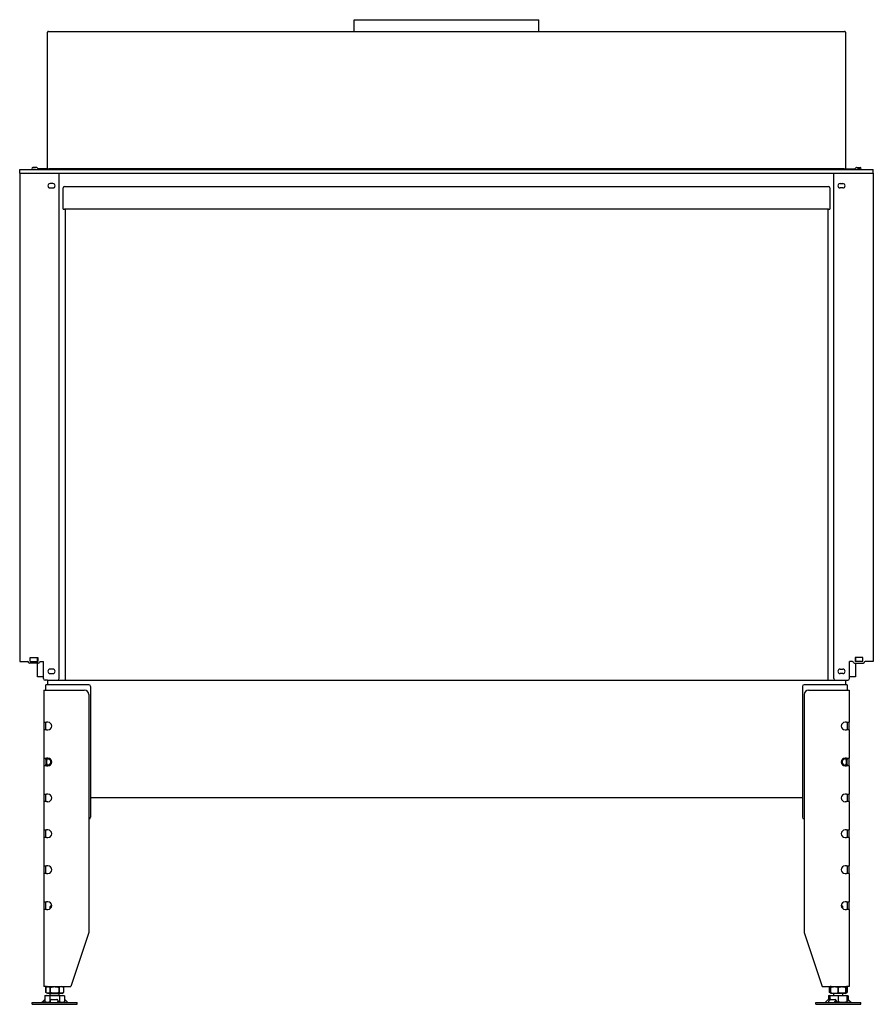
# Model space of a CAD drawing. Units: millimetres. Extents: x 984 to 2831, y 424 to 2466.
# Drawn here: x 984 to 1935, y 1369 to 2466 of the extents above; entities that cross this region are included whole.
import ezdxf

# ---------------------------------------------------------------- set-up
doc = ezdxf.new("R2010")
doc.units = ezdxf.units.MM
doc.layers.add('Visible Edges(westland)', color=7, linetype='Continuous', lineweight=25)

msp = doc.modelspace()

# ---------------------------------------------------------------- linework, layer by layer
at = {"layer": 'Visible Edges(westland)'}
for p, q in [((1357.2, 2465.8), (1562.7, 2465.8)), ((1357.2, 2452.8), (1357.2, 2465.8)), ((1562.7, 2452.8), (1562.7, 2465.8)), ((1015.4, 2299.8), (1015.4, 2451.8)), ((1016.4, 2452.8), (1903.4, 2452.8)), ((1904.4, 2451.8), (1904.4, 2299.8)), ((984.4, 2298.8), (1935.4, 2298.8)), ((984.4, 2294.8), (984.4, 2298.8)), ((984.4, 2294.8), (1935.4, 2294.8)), ((984.4, 2294.8), (984.4, 1750.8)), ((1003.3, 2301.1), (998.9, 2301.1)), ((998.9, 2299.1), (1001.9, 2299.1)), ((1001.9, 2298.8), (1001.9, 2299.1)), ((1005.4, 2299.3), (1004, 2300.8)), ((1015.4, 2299.8), (1005.4, 2299.8)), ((1005.4, 2298.8), (1005.4, 2299.8)), ((1015.4, 2298.8), (1015.4, 2299.8)), ((1903.4, 2299.8), (1016.4, 2299.8)), ((1016.4, 2299.8), (1016.4, 2298.8)), ((1028.4, 1731.8), (1028.4, 2294.8)), ((1891.4, 1731.8), (1891.4, 2294.8)), ((1903.4, 2298.8), (1903.4, 2299.8)), ((1904.4, 2299.8), (1904.4, 2298.8)), ((1904.4, 2299.8), (1914.4, 2299.8)), ((1914.4, 2299.3), (1915.9, 2300.8)), ((1914.4, 2299.8), (1914.4, 2298.8)), ((1916.6, 2301.1), (1920.9, 2301.1)), ((1917.9, 2298.8), (1917.9, 2299.1)), ((1920.9, 2299.1), (1917.9, 2299.1)), ((1935.4, 2294.8), (1935.4, 2298.8)), ((1935.4, 2294.8), (1935.4, 1750.8)), ((1021.4, 2283.3), (1018.4, 2283.3)), ((1898.4, 2283.3), (1901.4, 2283.3)), ((1018.4, 2278.3), (1021.4, 2278.3)), ((1032.9, 2254.8), (1032.9, 2278.3)), ((1034.4, 2279.8), (1885.4, 2279.8)), ((1886.9, 2278.3), (1886.9, 2254.8)), ((1901.4, 2278.3), (1898.4, 2278.3)), ((1032.9, 2254.8), (1034.4, 2254.8)), ((1885.4, 2254.8), (1034.4, 2254.8)), ((1034.9, 2254.8), (1034.9, 1729.8)), ((1884.9, 2254.8), (1884.9, 1729.8)), ((1885.4, 2254.8), (1886.9, 2254.8)), ((996.1, 1750.8), (996.1, 1755.3)), ((996.1, 1755.3), (1004.8, 1755.3)), ((1004.4, 1750.8), (1004.4, 1755.3)), ((1004.8, 1755.3), (1004.8, 1750.8)), ((1915.1, 1755.3), (1915.1, 1750.8)), ((1923.8, 1755.3), (1915.1, 1755.3)), ((1915.4, 1755.3), (1915.4, 1750.8)), ((1923.8, 1750.8), (1923.8, 1755.3)), ((984.4, 1750.8), (993.4, 1750.8)), ((1005.4, 1748.8), (995.4, 1748.8)), ((996.1, 1750.8), (1004.8, 1750.8)), ((1004.4, 1733.8), (1004.4, 1748.8)), ((1007.4, 1750.8), (1010.9, 1750.8)), ((1010.9, 1731.8), (1010.9, 1750.8)), ((1912.4, 1750.8), (1908.9, 1750.8)), ((1908.9, 1731.8), (1908.9, 1750.8)), ((1914.4, 1748.8), (1924.4, 1748.8)), ((1923.8, 1750.8), (1915.1, 1750.8)), ((1915.4, 1748.8), (1915.4, 1733.8)), ((1935.4, 1750.8), (1926.4, 1750.8)), ((1010.9, 1733.8), (1004.4, 1733.8)), ((1021.4, 1742.3), (1018.4, 1742.3)), ((1018.4, 1737.3), (1021.4, 1737.3)), ((1898.4, 1742.3), (1901.4, 1742.3)), ((1901.4, 1737.3), (1898.4, 1737.3)), ((1915.4, 1733.8), (1908.9, 1733.8)), ((1015.4, 1729.8), (1012.9, 1729.8)), ((1013.4, 1718.8), (1013.4, 1724.8)), ((1017.4, 1724.8), (1013.4, 1724.8)), ((1015.4, 1729.8), (1904.4, 1729.8)), ((1015.4, 1729.8), (1015.4, 1724.8)), ((1061.4, 1724.8), (1017.4, 1724.8)), ((1063.4, 1722.8), (1063.4, 1577.3)), ((1856.4, 1722.8), (1856.4, 1577.3)), ((1902.4, 1724.8), (1858.4, 1724.8)), ((1906.4, 1724.8), (1902.4, 1724.8)), ((1904.4, 1729.8), (1904.4, 1724.8)), ((1904.4, 1729.8), (1906.9, 1729.8)), ((1906.4, 1724.8), (1906.4, 1718.8)), ((1011.4, 1718.8), (1014.4, 1718.8)), ((1011.4, 1718.8), (1011.4, 1683.1)), ((1014.4, 1718.8), (1056.4, 1718.8)), ((1061.4, 1713.8), (1061.4, 1448.8)), ((1858.4, 1713.8), (1858.4, 1448.8)), ((1863.4, 1718.8), (1905.4, 1718.8)), ((1905.4, 1718.8), (1908.4, 1718.8)), ((1908.4, 1718.8), (1908.4, 1683.1)), ((1011.4, 1683.1), (1014.4, 1683.1)), ((1011.4, 1683.1), (1011.4, 1674.6)), ((1013.4, 1682.8), (1013.4, 1683.1)), ((1013.4, 1674.9), (1013.4, 1682.8)), ((1015.9, 1683.1), (1014.4, 1683.1)), ((1905.4, 1683.1), (1904, 1683.1)), ((1905.4, 1683.1), (1908.4, 1683.1)), ((1906.4, 1683.1), (1906.4, 1682.8)), ((1906.4, 1682.8), (1906.4, 1674.9)), ((1908.4, 1674.6), (1908.4, 1683.1)), ((1014.4, 1674.6), (1011.4, 1674.6)), ((1011.4, 1674.6), (1011.4, 1643.1)), ((1013.4, 1674.6), (1013.4, 1674.9)), ((1014.4, 1674.6), (1015.9, 1674.6)), ((1904, 1674.6), (1905.4, 1674.6)), ((1908.4, 1674.6), (1905.4, 1674.6)), ((1906.4, 1674.9), (1906.4, 1674.6)), ((1908.4, 1674.6), (1908.4, 1643.1)), ((1011.4, 1643.1), (1011.4, 1634.6)), ((1011.4, 1643.1), (1014.4, 1643.1)), ((1014.4, 1634.6), (1011.4, 1634.6)), ((1011.4, 1634.6), (1011.4, 1603.1)), ((1013.4, 1642.8), (1013.4, 1643.1)), ((1013.4, 1641.6), (1013.4, 1642.8)), ((1013.4, 1641.6), (1013.4, 1636)), ((1013.4, 1634.9), (1013.4, 1636)), ((1013.4, 1634.6), (1013.4, 1634.9)), ((1015.9, 1643.1), (1014.4, 1643.1)), ((1014.4, 1634.6), (1015.9, 1634.6)), ((1905.4, 1643.1), (1904, 1643.1)), ((1904, 1634.6), (1905.4, 1634.6)), ((1905.4, 1643.1), (1908.4, 1643.1)), ((1908.4, 1634.6), (1905.4, 1634.6)), ((1906.4, 1643.1), (1906.4, 1642.8)), ((1906.4, 1642.8), (1906.4, 1641.6)), ((1906.4, 1636), (1906.4, 1641.6)), ((1906.4, 1636), (1906.4, 1634.9)), ((1906.4, 1634.9), (1906.4, 1634.6)), ((1908.4, 1634.6), (1908.4, 1643.1)), ((1908.4, 1634.6), (1908.4, 1603.1)), ((1011.4, 1603.1), (1011.4, 1594.6)), ((1011.4, 1603.1), (1014.4, 1603.1)), ((1013.4, 1602.8), (1013.4, 1603.1)), ((1013.4, 1594.9), (1013.4, 1602.8)), ((1015.9, 1603.1), (1014.4, 1603.1)), ((1905.4, 1603.1), (1904, 1603.1)), ((1905.4, 1603.1), (1908.4, 1603.1)), ((1906.4, 1603.1), (1906.4, 1602.8)), ((1906.4, 1602.8), (1906.4, 1594.9)), ((1908.4, 1594.6), (1908.4, 1603.1)), ((1014.4, 1594.6), (1011.4, 1594.6)), ((1011.4, 1594.6), (1011.4, 1563.1)), ((1013.4, 1594.6), (1013.4, 1594.9)), ((1014.4, 1594.6), (1015.9, 1594.6)), ((1856.4, 1598.8), (1063.4, 1598.8)), ((1904, 1594.6), (1905.4, 1594.6)), ((1908.4, 1594.6), (1905.4, 1594.6)), ((1906.4, 1594.9), (1906.4, 1594.6)), ((1908.4, 1594.6), (1908.4, 1563.1)), ((1011.4, 1563.1), (1011.4, 1554.6)), ((1011.4, 1563.1), (1014.4, 1563.1)), ((1013.4, 1554.6), (1013.4, 1563.1)), ((1015.9, 1563.1), (1014.4, 1563.1)), ((1905.4, 1563.1), (1904, 1563.1)), ((1905.4, 1563.1), (1908.4, 1563.1)), ((1906.4, 1563.1), (1906.4, 1554.6)), ((1908.4, 1554.6), (1908.4, 1563.1)), ((1014.4, 1554.6), (1011.4, 1554.6)), ((1011.4, 1554.6), (1011.4, 1523.1)), ((1014.4, 1554.6), (1015.9, 1554.6)), ((1904, 1554.6), (1905.4, 1554.6)), ((1908.4, 1554.6), (1905.4, 1554.6)), ((1908.4, 1554.6), (1908.4, 1523.1)), ((1011.4, 1523.1), (1014.4, 1523.1)), ((1011.4, 1523.1), (1011.4, 1514.6)), ((1014.4, 1514.6), (1011.4, 1514.6)), ((1011.4, 1514.6), (1011.4, 1483.1)), ((1013.4, 1514.6), (1013.4, 1523.1)), ((1015.9, 1523.1), (1014.4, 1523.1)), ((1014.4, 1514.6), (1015.9, 1514.6)), ((1905.4, 1523.1), (1904, 1523.1)), ((1904, 1514.6), (1905.4, 1514.6)), ((1905.4, 1523.1), (1908.4, 1523.1)), ((1908.4, 1514.6), (1905.4, 1514.6)), ((1906.4, 1523.1), (1906.4, 1514.6)), ((1908.4, 1514.6), (1908.4, 1523.1)), ((1908.4, 1514.6), (1908.4, 1483.1)), ((1011.4, 1483.1), (1014.4, 1483.1)), ((1011.4, 1483.1), (1011.4, 1474.6)), ((1013.4, 1474.6), (1013.4, 1483.1)), ((1015.9, 1483.1), (1014.4, 1483.1)), ((1905.4, 1483.1), (1904, 1483.1)), ((1905.4, 1483.1), (1908.4, 1483.1)), ((1906.4, 1483.1), (1906.4, 1474.6)), ((1908.4, 1474.6), (1908.4, 1483.1)), ((1014.4, 1474.6), (1011.4, 1474.6)), ((1011.4, 1474.6), (1011.4, 1388.8)), ((1014.4, 1474.6), (1015.9, 1474.6)), ((1019.4, 1478.8), (1018.4, 1477.8)), ((1018.4, 1477.8), (1020, 1477.8)), ((1018.4, 1475.4), (1018.4, 1477.8)), ((1019.4, 1478.8), (1020.1, 1478.8)), ((1899.7, 1478.8), (1900.4, 1478.8)), ((1899.8, 1477.8), (1901.4, 1477.8)), ((1900.4, 1478.8), (1901.4, 1477.8)), ((1901.4, 1475.4), (1901.4, 1477.8)), ((1904, 1474.6), (1905.4, 1474.6)), ((1908.4, 1474.6), (1905.4, 1474.6)), ((1908.4, 1474.6), (1908.4, 1388.8)), ((1061.4, 1448.8), (1041.4, 1388.8)), ((1858.4, 1448.8), (1878.4, 1388.8)), ((1014.4, 1388.8), (1011.4, 1388.8)), ((1015.6, 1388.8), (1013.6, 1387.8)), ((1013.6, 1387.8), (1013.6, 1387.8)), ((1013.6, 1381.8), (1013.6, 1387.8)), ((1013.6, 1387.8), (1013.6, 1381.8)), ((1014.4, 1388.8), (1041.4, 1388.8)), ((1018.5, 1387.8), (1018.5, 1387.8)), ((1018.5, 1387.8), (1018.5, 1381.8)), ((1018.5, 1381.8), (1018.5, 1387.8)), ((1028.3, 1387.8), (1028.3, 1387.8)), ((1028.3, 1381.8), (1028.3, 1387.8)), ((1028.3, 1387.8), (1028.3, 1381.8)), ((1031.2, 1388.8), (1033.2, 1387.8)), ((1033.2, 1387.8), (1033.2, 1387.8)), ((1033.2, 1387.8), (1033.2, 1381.8)), ((1033.2, 1387.8), (1033.2, 1381.8)), ((1878.4, 1388.8), (1905.4, 1388.8)), ((1887.9, 1388.5), (1886.6, 1387.8)), ((1886.6, 1387.8), (1886.6, 1387.8)), ((1886.6, 1381.8), (1886.6, 1387.8)), ((1886.6, 1387.8), (1886.6, 1381.8)), ((1888.6, 1388.8), (1887.9, 1388.5)), ((1887.9, 1388.5), (1887.9, 1387.8)), ((1887.9, 1387.8), (1887.9, 1387.8)), ((1887.9, 1381.8), (1887.9, 1387.8)), ((1887.9, 1387.8), (1887.9, 1381.8)), ((1896.4, 1387.8), (1896.4, 1387.8)), ((1896.4, 1381.8), (1896.4, 1387.8)), ((1896.4, 1387.8), (1896.4, 1381.8)), ((1904.2, 1388.8), (1904.9, 1388.5)), ((1904.9, 1388.5), (1906.2, 1387.8)), ((1904.9, 1387.8), (1904.9, 1388.5)), ((1904.9, 1387.8), (1904.9, 1387.8)), ((1904.9, 1387.8), (1904.9, 1381.8)), ((1904.9, 1381.8), (1904.9, 1387.8)), ((1908.4, 1388.8), (1905.4, 1388.8)), ((1906.2, 1387.8), (1906.2, 1387.8)), ((1906.2, 1387.8), (1906.2, 1381.8)), ((1906.2, 1387.8), (1906.2, 1381.8)), ((1010.9, 1372.7), (1009, 1371)), ((1011.7, 1373.4), (1009.3, 1371)), ((1012.6, 1371.7), (1011.7, 1370.8)), ((1014, 1378.8), (1012.5, 1378.3)), ((1012.5, 1378.3), (1012.5, 1371.8)), ((1014.5, 1370.8), (1012.5, 1371.8)), ((1013.6, 1381.8), (1013.6, 1381.8)), ((1015.6, 1380.8), (1013.6, 1381.8)), ((1014, 1378.8), (1032.9, 1378.8)), ((1031.2, 1380.8), (1015.6, 1380.8)), ((1017.9, 1378.3), (1017.9, 1371.8)), ((1018.4, 1378.8), (1018.4, 1380.8)), ((1018.5, 1381.8), (1018.5, 1381.8)), ((1018.7, 1371), (1018.8, 1373.4)), ((1019.9, 1374), (1025.9, 1374)), ((1026.8, 1373.4), (1026.7, 1371)), ((1026.8, 1373.4), (1026.9, 1371.9)), ((1026.9, 1371.8), (1026.8, 1370.8)), ((1028.3, 1381.8), (1028.3, 1381.8)), ((1028.4, 1378.8), (1028.4, 1380.8)), ((1028.9, 1378.3), (1028.9, 1371.8)), ((1031.2, 1380.8), (1033.2, 1381.8)), ((1032.4, 1370.8), (1034.4, 1371.8)), ((1032.9, 1378.8), (1034.4, 1378.3)), ((1033.2, 1381.8), (1033.2, 1381.8)), ((1035.4, 1370.8), (1034.3, 1371.8)), ((1034.4, 1378.3), (1034.4, 1371.8)), ((1037.9, 1371), (1035.4, 1373.4)), ((1881.9, 1371), (1884.4, 1373.4)), ((1885.3, 1371), (1886.8, 1373.4)), ((1886.9, 1378.8), (1885.5, 1378.3)), ((1885.5, 1378.3), (1885.5, 1374)), ((1885.6, 1374), (1886.9, 1374)), ((1886.6, 1381.8), (1886.6, 1381.8)), ((1887.9, 1381.2), (1886.6, 1381.8)), ((1886.9, 1378.8), (1886.9, 1378.3)), ((1887, 1378.8), (1886.9, 1378.8)), ((1886.9, 1378.3), (1886.9, 1373.5)), ((1887, 1378.8), (1905.9, 1378.8)), ((1887.9, 1381.8), (1887.9, 1381.8)), ((1887.9, 1381.8), (1887.9, 1381.2)), ((1888.6, 1380.8), (1887.9, 1381.2)), ((1888.1, 1374), (1893.1, 1374)), ((1904.2, 1380.8), (1888.6, 1380.8)), ((1891.4, 1378.8), (1891.4, 1380.8)), ((1893.5, 1373.4), (1892, 1371)), ((1893.6, 1373.8), (1894.3, 1372.3)), ((1894.2, 1371.8), (1893.6, 1370.8)), ((1896.4, 1381.8), (1896.4, 1381.8)), ((1896.4, 1378.3), (1896.4, 1371.8)), ((1901.4, 1378.8), (1901.4, 1380.8)), ((1904.2, 1380.8), (1904.9, 1381.2)), ((1904.9, 1381.2), (1906.2, 1381.8)), ((1904.9, 1381.2), (1904.9, 1381.8)), ((1904.9, 1381.8), (1904.9, 1381.8)), ((1905.9, 1378.8), (1907.4, 1378.3)), ((1905.9, 1378.8), (1905.9, 1378.3)), ((1905.9, 1378.8), (1905.9, 1378.8)), ((1905.9, 1378.3), (1905.9, 1371.8)), ((1905.9, 1374), (1906.9, 1374)), ((1906.9, 1374), (1905.9, 1372.8)), ((1905.9, 1371.1), (1905.9, 1371.8)), ((1906.2, 1371), (1905.9, 1371.3)), ((1906.2, 1381.8), (1906.2, 1381.8)), ((1907.6, 1370.8), (1906.3, 1371.8)), ((1906.9, 1374), (1907.2, 1374)), ((1907.4, 1378.3), (1907.4, 1373.9)), ((1910.4, 1371), (1907.6, 1373.4)), ((1908.1, 1373.4), (1910.8, 1371)), ((1908.2, 1373.4), (1908.9, 1372.7)), ((998.4, 1370.8), (1048.4, 1370.8)), ((998.4, 1368.8), (998.4, 1370.8)), ((998.4, 1368.8), (1048.4, 1368.8)), ((1048.4, 1368.8), (1048.4, 1370.8)), ((1871.4, 1370.8), (1921.4, 1370.8)), ((1871.4, 1368.8), (1871.4, 1370.8)), ((1871.4, 1368.8), (1921.4, 1368.8)), ((1905.4, 1370.8), (1905.9, 1371.1)), ((1921.4, 1368.8), (1921.4, 1370.8))]:
    msp.add_line(p, q, dxfattribs=at)
for centre, radius, start, end in [((1016.4, 2451.8), 1, 90, 180), ((1903.4, 2451.8), 1, 0, 90), ((998.9, 2300.1), 1, 90, 270), ((1003.3, 2300.1), 1, 45, 90), ((1916.6, 2300.1), 1, 90, 135), ((1920.9, 2300.1), 1, 270, 90), ((1018.4, 2280.8), 2.5, 90, 270), ((1021.4, 2280.8), 2.5, 270, 90), ((1898.4, 2280.8), 2.5, 90, 270), ((1901.4, 2280.8), 2.5, 270, 90), ((1034.4, 2278.3), 1.5, 90, 180), ((1885.4, 2278.3), 1.5, 0, 90), ((993.4, 1749.8), 1, 0, 90), ((995.4, 1749.8), 1, 180, 270), ((1005.4, 1749.8), 1, 270, 0), ((1007.4, 1749.8), 1, 90, 180), ((1912.4, 1749.8), 1, 0, 90), ((1914.4, 1749.8), 1, 180, 270), ((1924.4, 1749.8), 1, 270, 0), ((1926.4, 1749.8), 1, 90, 180), ((1018.4, 1739.8), 2.5, 90, 270), ((1021.4, 1739.8), 2.5, 270, 90), ((1898.4, 1739.8), 2.5, 90, 270), ((1901.4, 1739.8), 2.5, 270, 90), ((1012.9, 1731.8), 2, 180, 270), ((1026.4, 1731.8), 2, 270, 0), ((1061.4, 1722.8), 2, 0, 90), ((1858.4, 1722.8), 2, 90, 180), ((1893.4, 1731.8), 2, 180, 270), ((1906.9, 1731.8), 2, 270, 0), ((1056.4, 1713.8), 5, 0, 90), ((1863.4, 1713.8), 5, 90, 180), ((1015.9, 1678.8), 4.25, 270, 90), ((1904, 1678.8), 4.25, 90, 270), ((1015.9, 1638.8), 4.25, 270, 90), ((1904, 1638.8), 4.25, 90, 270), ((1015.9, 1598.8), 4.25, 270, 90), ((1904, 1598.8), 4.25, 90, 270), ((1061.4, 1577.3), 2, 270, 0), ((1858.4, 1577.3), 2, 180, 270), ((1015.9, 1558.8), 4.25, 270, 90), ((1904, 1558.8), 4.25, 90, 270), ((1015.9, 1518.8), 4.25, 270, 90), ((1904, 1518.8), 4.25, 90, 270), ((1015.9, 1478.8), 4.25, 270, 90), ((1904, 1478.8), 4.25, 90, 270)]:
    msp.add_arc(centre, radius, start, end, dxfattribs=at)
for centre, major_axis, ratio, start_param, end_param in [((1017.4, 1638.8), (3.7, -3.7), 0.414214, 1.963495, 3.534292), ((1017.4, 1638.8), (-3.7, -3.7), 0.414214, 5.890486, 7.461283), ((1017, 1638.8), (0, -4), 0.707107, 3.531736, 5.893042), ((1013.4, 1638.8), (-5.66, 0), 0.707107, 2.356194, 3.926991), ((1906.4, 1638.8), (5.66, 0), 0.707107, 2.356194, 3.926991), ((1902.4, 1638.8), (3.7, 3.7), 0.414214, 5.890486, 7.461283), ((1902.4, 1638.8), (-3.7, 3.7), 0.414214, 1.963495, 3.534292), ((1902.9, 1638.8), (0, 4), 0.707107, 3.531736, 5.893042), ((1012.2, 1373.4), (-0.818, -0.575), 0.350396, 4.166994, 5.174514), ((1019.8, 1373.4), (-0.999, -0.044), 0.641887, 4.643336, 6.214132), ((1025.8, 1373.4), (0.999, 0.044), 0.641887, 6.214132, 7.784929), ((1025.9, 1371.8), (0.999, 0.044), 0.641887, 6.214132, 6.283185), ((1035, 1373.4), (-0.801, 0.599), 0.291492, 4.340735, 5.717053), ((1884.9, 1373.4), (0.801, 0.599), 0.291492, 0.371654, 1.94245), ((1887.7, 1373.4), (0.909, 0.416), 0.538887, 0.866997, 2.437793), ((1892.7, 1373.4), (0.909, 0.416), 0.538887, 5.579386, 7.150182), ((1893.4, 1371.8), (0.909, 0.416), 0.538887, 5.579386, 6.283185), ((1906.4, 1371.8), (-0.766, 0.642), 0.034008, 0.927217, 1.530232), ((1907.7, 1373.4), (-0.766, 0.642), 0.034008, 6.242621, 7.813417), ((1908, 1373.4), (-0.766, 0.642), 0.034008, 4.671825, 6.242621), ((1907.6, 1373.4), (0.818, -0.575), 0.350396, 1.108671, 2.143674), ((1008.4, 1371.8), (0, -1), 0.998599, 0, 0.698132), ((1008.8, 1371.8), (0, -1), 0.838359, 0, 0.698132), ((1018.6, 1371.8), (0, -1), 0.052908, 0, 0.698132), ((1026.6, 1371.8), (0, -1), 0.052908, 0, 0.698132), ((1038.5, 1371.8), (0, -1), 0.891266, 5.585054, 6.283185), ((1881.4, 1371.8), (0, -1), 0.891266, 0, 0.698132), ((1885, 1371.8), (0, -1), 0.545119, 0, 0.698132), ((1891.7, 1371.8), (0, -1), 0.545119, 0, 0.698132), ((1906.7, 1371.8), (0, -1), 0.838359, 5.585054, 6.283185), ((1911.1, 1371.8), (0, -1), 0.998599, 5.585054, 6.283185), ((1911.5, 1371.8), (0, -1), 0.998599, 5.585054, 6.283185)]:
    msp.add_ellipse(centre, major_axis=major_axis, ratio=ratio, start_param=start_param, end_param=end_param, dxfattribs=at)
for points, knots in [([(1013.6, 1387.8), (1014, 1388), (1014.4, 1388.2), (1015.2, 1388.4), (1015.6, 1388.5), (1016.3, 1388.5), (1016.5, 1388.4), (1016.9, 1388.4), (1017.1, 1388.3), (1017.7, 1388.2), (1018.1, 1388), (1018.5, 1387.8)], [0.000000817, 0.000000817, 0.000000817, 0.000000817, 0.002446336, 0.002446336, 0.004891854, 0.004891854, 0.006114614, 0.006114614, 0.007337373, 0.007337373, 0.009782891, 0.009782891, 0.009782891, 0.009782891]), ([(1018.5, 1387.8), (1019.3, 1388), (1020.2, 1388.2), (1021.8, 1388.4), (1022.6, 1388.5), (1023.8, 1388.5), (1024.2, 1388.4), (1025, 1388.4), (1025.5, 1388.3), (1026.7, 1388.2), (1027.5, 1388), (1028.3, 1387.8)], [0.000000477, 0.000000477, 0.000000477, 0.000000477, 0.002445996, 0.002445996, 0.004891515, 0.004891515, 0.006114275, 0.006114275, 0.007337034, 0.007337034, 0.009782554, 0.009782554, 0.009782554, 0.009782554]), ([(1033.2, 1387.8), (1032.8, 1388), (1032.4, 1388.2), (1031.6, 1388.4), (1031.2, 1388.5), (1030.4, 1388.5), (1030, 1388.4), (1029.1, 1388.2), (1028.7, 1388), (1028.3, 1387.8)], [0.008577849, 0.008577849, 0.008577849, 0.008577849, 0.011042623, 0.011042623, 0.013507396, 0.013507396, 0.01597217, 0.01597217, 0.018436944, 0.018436944, 0.018436944, 0.018436944]), ([(1886.6, 1387.8), (1887, 1388), (1887.4, 1388.2), (1887.9, 1388.3), (1887.9, 1388.3), (1887.9, 1388.3)], [0.000000817, 0.000000817, 0.000000817, 0.000000817, 0.002446336, 0.002446336, 0.002632509, 0.002632509, 0.002632509, 0.002632509]), ([(1887.9, 1387.8), (1888.6, 1388), (1889.3, 1388.2), (1890.8, 1388.4), (1891.5, 1388.5), (1892.9, 1388.5), (1893.6, 1388.4), (1895, 1388.2), (1895.7, 1388), (1896.4, 1387.8)], [0.008577849, 0.008577849, 0.008577849, 0.008577849, 0.011042623, 0.011042623, 0.013507396, 0.013507396, 0.01597217, 0.01597217, 0.018436944, 0.018436944, 0.018436944, 0.018436944]), ([(1896.4, 1387.8), (1897.1, 1388), (1897.8, 1388.2), (1899.2, 1388.4), (1899.9, 1388.5), (1901, 1388.5), (1901.4, 1388.4), (1902.1, 1388.4), (1902.4, 1388.3), (1903.5, 1388.2), (1904.2, 1388), (1904.9, 1387.8)], [0.000000817, 0.000000817, 0.000000817, 0.000000817, 0.002446336, 0.002446336, 0.004891854, 0.004891854, 0.006114614, 0.006114614, 0.007337373, 0.007337373, 0.009782891, 0.009782891, 0.009782891, 0.009782891]), ([(1904.9, 1388.3), (1905, 1388.3), (1905, 1388.3), (1905.4, 1388.2), (1905.8, 1388), (1906.2, 1387.8)], [0.015791481, 0.015791481, 0.015791481, 0.015791481, 0.01597217, 0.01597217, 0.018436944, 0.018436944, 0.018436944, 0.018436944]), ([(1012.5, 1378.3), (1012.9, 1378.5), (1013.4, 1378.6), (1014.3, 1378.8), (1015.2, 1378.8), (1016.1, 1378.8), (1017, 1378.6), (1017.5, 1378.5), (1017.9, 1378.3)], [0.00000023, 0.00000023, 0.00000023, 0.00000023, 0.00274264, 0.00274264, 0.00548506, 0.00822747, 0.00822747, 0.01096989, 0.01096989, 0.01096989, 0.01096989]), ([(1012.5, 1371.8), (1012.9, 1371.6), (1013.4, 1371.4), (1014.3, 1371.1), (1014.7, 1371.1), (1015.4, 1371.1), (1015.6, 1371.1), (1016.1, 1371.2), (1016.3, 1371.2), (1017, 1371.4), (1017.5, 1371.6), (1017.9, 1371.8)], [0.00000023, 0.00000023, 0.00000023, 0.00000023, 0.00275048, 0.00275048, 0.00550072, 0.00550072, 0.00687584, 0.00687584, 0.00825096, 0.00825096, 0.0110012, 0.0110012, 0.0110012, 0.0110012]), ([(1018.5, 1381.8), (1018.1, 1381.6), (1017.7, 1381.4), (1016.9, 1381.2), (1016.5, 1381.2), (1015.9, 1381.2), (1015.7, 1381.2), (1015.3, 1381.2), (1015, 1381.3), (1014.4, 1381.4), (1014, 1381.6), (1013.6, 1381.8)], [0.000000477, 0.000000477, 0.000000477, 0.000000477, 0.002445996, 0.002445996, 0.004891515, 0.004891515, 0.006114275, 0.006114275, 0.007337034, 0.007337034, 0.009782554, 0.009782554, 0.009782554, 0.009782554]), ([(1028.9, 1378.3), (1028, 1378.5), (1027.1, 1378.6), (1025.2, 1378.8), (1024.3, 1378.8), (1022.5, 1378.8), (1021.6, 1378.8), (1019.8, 1378.6), (1018.8, 1378.5), (1017.9, 1378.3)], [0.00927602, 0.00927602, 0.00927602, 0.00927602, 0.01204463, 0.01204463, 0.01481325, 0.01481325, 0.01758187, 0.01758187, 0.02035048, 0.02035048, 0.02035048, 0.02035048]), ([(1028.3, 1381.8), (1027.5, 1381.6), (1026.7, 1381.4), (1025.1, 1381.2), (1024.3, 1381.2), (1023, 1381.2), (1022.6, 1381.2), (1021.8, 1381.2), (1021.4, 1381.3), (1020.2, 1381.4), (1019.4, 1381.6), (1018.5, 1381.8)], [0.000000817, 0.000000817, 0.000000817, 0.000000817, 0.002446336, 0.002446336, 0.004891854, 0.004891854, 0.006114614, 0.006114614, 0.007337373, 0.007337373, 0.009782891, 0.009782891, 0.009782891, 0.009782891]), ([(1033.2, 1381.8), (1032.8, 1381.6), (1032.4, 1381.4), (1031.6, 1381.2), (1031.2, 1381.2), (1030.4, 1381.2), (1030, 1381.2), (1029.1, 1381.4), (1028.7, 1381.6), (1028.3, 1381.8)], [0.008577849, 0.008577849, 0.008577849, 0.008577849, 0.011042623, 0.011042623, 0.013507396, 0.013507396, 0.01597217, 0.01597217, 0.018436944, 0.018436944, 0.018436944, 0.018436944]), ([(1028.9, 1378.3), (1029.4, 1378.5), (1029.8, 1378.6), (1030.7, 1378.8), (1031.7, 1378.8), (1032.6, 1378.8), (1033.5, 1378.6), (1033.9, 1378.5), (1034.4, 1378.3)], [0.00000023, 0.00000023, 0.00000023, 0.00000023, 0.00274264, 0.00274264, 0.00548506, 0.00822747, 0.00822747, 0.01096989, 0.01096989, 0.01096989, 0.01096989]), ([(1028.9, 1371.8), (1029.4, 1371.6), (1029.8, 1371.4), (1030.7, 1371.1), (1031.2, 1371.1), (1031.9, 1371.1), (1032.1, 1371.1), (1032.6, 1371.2), (1032.8, 1371.2), (1033.5, 1371.4), (1033.9, 1371.6), (1034.4, 1371.8)], [0.00000023, 0.00000023, 0.00000023, 0.00000023, 0.00275048, 0.00275048, 0.00550072, 0.00550072, 0.00687584, 0.00687584, 0.00825096, 0.00825096, 0.0110012, 0.0110012, 0.0110012, 0.0110012]), ([(1885.5, 1378.3), (1885.9, 1378.5), (1886.4, 1378.6), (1886.9, 1378.7), (1886.9, 1378.7), (1886.9, 1378.7)], [0.000000231, 0.000000231, 0.000000231, 0.000000231, 0.002742645, 0.002742645, 0.002938946, 0.002938946, 0.002938946, 0.002938946]), ([(1887.9, 1381.3), (1887.9, 1381.3), (1887.9, 1381.3), (1887.4, 1381.4), (1887, 1381.6), (1886.6, 1381.8)], [0.007174405, 0.007174405, 0.007174405, 0.007174405, 0.007337034, 0.007337034, 0.009782554, 0.009782554, 0.009782554, 0.009782554]), ([(1886.9, 1378.3), (1887.7, 1378.5), (1888.5, 1378.6), (1890.1, 1378.8), (1891.7, 1378.8), (1893.3, 1378.8), (1894.8, 1378.6), (1895.6, 1378.5), (1896.4, 1378.3)], [0.00000023, 0.00000023, 0.00000023, 0.00000023, 0.00274264, 0.00274264, 0.00548506, 0.00822747, 0.00822747, 0.01096989, 0.01096989, 0.01096989, 0.01096989]), ([(1887.9, 1381.8), (1888.6, 1381.6), (1889.3, 1381.4), (1890.8, 1381.2), (1891.5, 1381.2), (1892.9, 1381.2), (1893.6, 1381.2), (1895, 1381.4), (1895.7, 1381.6), (1896.4, 1381.8)], [0.008577849, 0.008577849, 0.008577849, 0.008577849, 0.011042623, 0.011042623, 0.013507396, 0.013507396, 0.01597217, 0.01597217, 0.018436944, 0.018436944, 0.018436944, 0.018436944]), ([(1893.8, 1371.2), (1893.9, 1371.2), (1894, 1371.3), (1894.9, 1371.4), (1895.6, 1371.6), (1896.4, 1371.8)], [0.008014054, 0.008014054, 0.008014054, 0.008014054, 0.008250962, 0.008250962, 0.011001204, 0.011001204, 0.011001204, 0.011001204]), ([(1904.9, 1381.8), (1904.2, 1381.6), (1903.5, 1381.4), (1902.1, 1381.2), (1901.4, 1381.2), (1900.3, 1381.2), (1900, 1381.2), (1899.3, 1381.2), (1898.9, 1381.3), (1897.8, 1381.4), (1897.1, 1381.6), (1896.4, 1381.8)], [0.000000477, 0.000000477, 0.000000477, 0.000000477, 0.002445996, 0.002445996, 0.004891515, 0.004891515, 0.006114275, 0.006114275, 0.007337034, 0.007337034, 0.009782554, 0.009782554, 0.009782554, 0.009782554]), ([(1896.4, 1378.3), (1897.2, 1378.5), (1898, 1378.6), (1899.6, 1378.8), (1901.2, 1378.8), (1902.8, 1378.8), (1904.3, 1378.6), (1905.1, 1378.5), (1905.9, 1378.3)], [0.00000023, 0.00000023, 0.00000023, 0.00000023, 0.00274264, 0.00274264, 0.00548506, 0.00822747, 0.00822747, 0.01096989, 0.01096989, 0.01096989, 0.01096989]), ([(1896.4, 1371.8), (1897.2, 1371.6), (1898, 1371.4), (1899.6, 1371.1), (1900.4, 1371.1), (1901.5, 1371.1), (1901.9, 1371.1), (1902.7, 1371.2), (1903.2, 1371.2), (1904.4, 1371.4), (1905.1, 1371.6), (1905.9, 1371.8)], [0.00000023, 0.00000023, 0.00000023, 0.00000023, 0.00275048, 0.00275048, 0.00550072, 0.00550072, 0.00687584, 0.00687584, 0.00825096, 0.00825096, 0.0110012, 0.0110012, 0.0110012, 0.0110012]), ([(1904.9, 1381.3), (1905, 1381.3), (1905, 1381.3), (1905.4, 1381.4), (1905.8, 1381.6), (1906.2, 1381.8)], [0.015791591, 0.015791591, 0.015791591, 0.015791591, 0.01597217, 0.01597217, 0.018436944, 0.018436944, 0.018436944, 0.018436944]), ([(1905.9, 1378.7), (1906, 1378.7), (1906, 1378.7), (1906.5, 1378.6), (1906.9, 1378.5), (1907.4, 1378.3)], [0.008031171, 0.008031171, 0.008031171, 0.008031171, 0.008227472, 0.008227472, 0.010969886, 0.010969886, 0.010969886, 0.010969886])]:
    msp.add_open_spline(points, degree=3, knots=knots, dxfattribs=at)
for points in [[(1018.7, 1371.6), (1018.5, 1371.7), (1018.2, 1371.7), (1017.9, 1371.8)], [(1028.9, 1371.8), (1028.2, 1371.6), (1027.5, 1371.5), (1026.8, 1371.4)]]:
    msp.add_open_spline(points, degree=3, dxfattribs=at)

doc.saveas('drawing.dxf')
